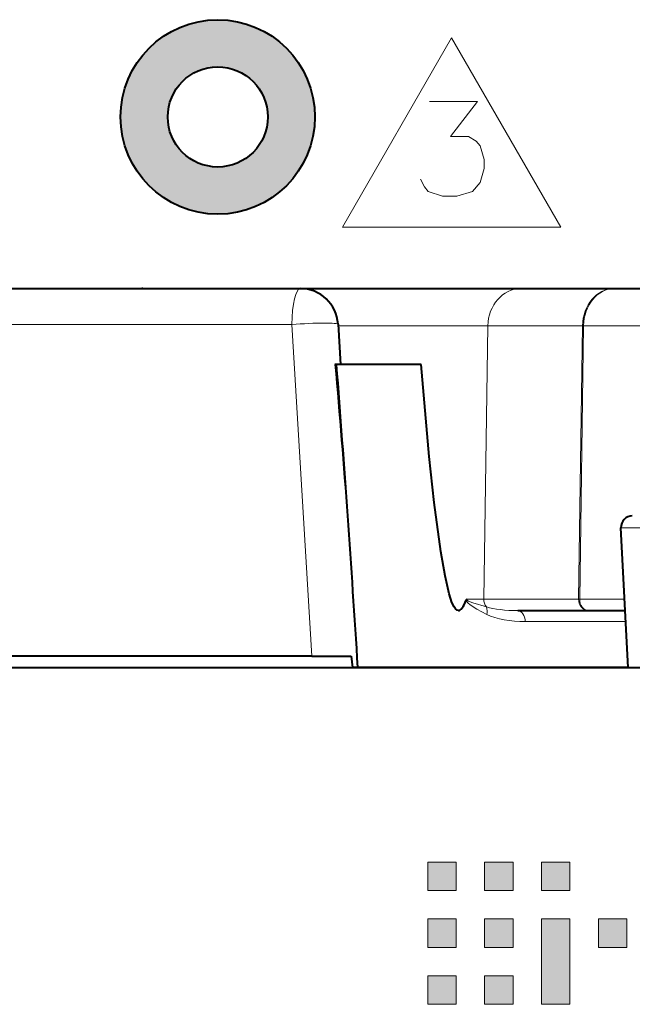
# Model space of a CAD drawing. Extents: x 31 to 823, y 24 to 551.
# Drawn here: x 590 to 606, y 452 to 478 of the extents above; entities that cross this region are included whole.
import ezdxf

# ---------------------------------------------------------------- set-up
doc = ezdxf.new("R2010")
doc.units = 0

msp = doc.modelspace()

# ---------------------------------------------------------------- linework, layer by layer
at = {"color": 7, "lineweight": 13}
for p, q in [((598.097656, 472.816315), (600.984436, 477.816315)), ((600.984436, 477.816315), (603.871155, 472.816315)), ((603.871155, 472.816315), (598.097656, 472.816315)), ((554.731445, 470.25177), (596.762695, 470.25177)), ((596.762695, 470.25177), (597.287048, 461.49942)), ((597.983643, 470.216888), (601.941528, 470.216888)), ((601.941528, 470.216888), (601.832336, 463.004669)), ((601.941528, 470.216888), (604.440796, 470.216888)), ((604.337097, 463.004669), (604.440796, 470.216888)), ((604.367615, 463.004669), (604.471252, 470.216888)), ((604.440796, 470.216888), (604.471252, 470.216888)), ((604.471252, 470.216888), (608.784424, 470.216888)), ((605.458923, 464.883728), (608.446838, 464.883728)), ((601.388672, 463.004669), (601.832336, 463.004669)), ((601.832336, 463.004669), (604.337097, 463.004669)), ((604.367615, 463.004669), (605.557373, 463.004669)), ((602.927856, 462.407288), (605.588806, 462.407288))]:
    msp.add_line(p, q, dxfattribs=at)
at = {"color": 7, "lineweight": 40}
for p, q in [((555.733276, 471.199432), (596.983459, 471.199432)), ((592.828003, 471.199432), (592.797119, 471.199432)), ((594.626831, 471.199432), (602.809021, 471.199432)), ((602.809021, 471.199432), (605.277283, 471.199432)), ((605.277283, 471.199432), (609.550354, 471.199432)), ((597.98175, 470.258209), (598.044006, 469.199432)), ((598.044006, 469.199432), (597.90033, 469.199432)), ((600.176636, 469.199432), (598.04303, 469.199432)), ((605.651978, 461.199432), (605.458923, 464.883728)), ((602.729126, 462.699432), (604.597351, 462.699432)), ((604.597351, 462.699432), (605.573364, 462.699432)), ((597.287048, 461.49942), (554.160522, 461.49942)), ((597.287048, 461.49942), (598.329407, 461.49942)), ((598.329407, 461.49942), (598.365234, 461.199432)), ((554.802002, 461.199432), (598.365234, 461.199432)), ((582.594727, 461.199432), (600.188477, 461.199432)), ((598.504456, 461.199432), (598.365234, 461.199432)), ((605.651978, 461.199432), (598.504456, 461.199432)), ((598.506531, 461.199432), (598.504456, 461.199432)), ((600.188477, 461.199432), (608.758301, 461.199432))]:
    msp.add_line(p, q, dxfattribs=at)
at = {"color": 250, "lineweight": 13}
for p, q in [((600.354004, 456.0625), (600.354004, 455.31134)), ((601.105103, 456.0625), (600.354004, 456.0625)), ((600.354004, 456.0625), (600.354004, 455.31134)), ((601.105103, 456.0625), (600.354004, 456.0625)), ((601.105103, 455.31134), (601.105103, 456.0625)), ((601.105103, 455.31134), (601.105103, 456.0625)), ((601.856201, 456.0625), (601.856201, 455.31134)), ((602.607422, 456.0625), (601.856201, 456.0625)), ((601.856201, 456.0625), (601.856201, 455.31134)), ((602.607422, 456.0625), (601.856201, 456.0625)), ((602.607422, 455.31134), (602.607422, 456.0625)), ((602.607422, 455.31134), (602.607422, 456.0625)), ((603.358521, 456.0625), (603.358521, 455.31134)), ((604.10968, 456.0625), (603.358521, 456.0625)), ((603.358521, 456.0625), (603.358521, 455.31134)), ((604.10968, 456.0625), (603.358521, 456.0625)), ((604.10968, 455.31134), (604.10968, 456.0625)), ((604.10968, 455.31134), (604.10968, 456.0625)), ((600.354004, 455.31134), (601.105103, 455.31134)), ((600.354004, 455.31134), (601.105103, 455.31134)), ((601.856201, 455.31134), (602.607422, 455.31134)), ((601.856201, 455.31134), (602.607422, 455.31134)), ((603.358521, 455.31134), (604.10968, 455.31134)), ((603.358521, 455.31134), (604.10968, 455.31134)), ((600.354004, 454.560181), (600.354004, 453.809021)), ((601.105103, 454.560181), (600.354004, 454.560181)), ((600.354004, 454.560181), (600.354004, 453.809021)), ((601.105103, 454.560181), (600.354004, 454.560181)), ((601.105103, 453.809021), (601.105103, 454.560181)), ((601.105103, 453.809021), (601.105103, 454.560181)), ((601.856201, 454.560181), (601.856201, 453.809021)), ((602.607422, 454.560181), (601.856201, 454.560181)), ((601.856201, 454.560181), (601.856201, 453.809021)), ((602.607422, 454.560181), (601.856201, 454.560181)), ((602.607422, 453.809021), (602.607422, 454.560181)), ((602.607422, 453.809021), (602.607422, 454.560181)), ((603.358521, 454.560181), (603.358521, 452.306763)), ((604.10968, 454.560181), (603.358521, 454.560181)), ((603.358521, 454.560181), (603.358521, 452.306763)), ((604.10968, 454.560181), (603.358521, 454.560181)), ((604.10968, 452.306763), (604.10968, 454.560181)), ((604.10968, 452.306763), (604.10968, 454.560181)), ((604.860779, 454.560181), (604.860779, 453.809021)), ((605.611938, 454.560181), (604.860779, 454.560181)), ((604.860779, 454.560181), (604.860779, 453.809021)), ((605.611938, 454.560181), (604.860779, 454.560181)), ((605.611938, 453.809021), (605.611938, 454.560181)), ((605.611938, 453.809021), (605.611938, 454.560181)), ((600.354004, 453.809021), (601.105103, 453.809021)), ((600.354004, 453.809021), (601.105103, 453.809021)), ((601.856201, 453.809021), (602.607422, 453.809021)), ((601.856201, 453.809021), (602.607422, 453.809021)), ((604.860779, 453.809021), (605.611938, 453.809021)), ((604.860779, 453.809021), (605.611938, 453.809021)), ((600.354004, 453.057953), (600.354004, 452.306763)), ((601.105103, 453.057953), (600.354004, 453.057953)), ((600.354004, 453.057953), (600.354004, 452.306763)), ((601.105103, 453.057953), (600.354004, 453.057953)), ((601.105103, 452.306763), (601.105103, 453.057953)), ((601.105103, 452.306763), (601.105103, 453.057953)), ((601.856201, 453.057953), (601.856201, 452.306763)), ((602.607422, 453.057953), (601.856201, 453.057953)), ((601.856201, 453.057953), (601.856201, 452.306763)), ((602.607422, 453.057953), (601.856201, 453.057953)), ((602.607422, 452.306763), (602.607422, 453.057953)), ((602.607422, 452.306763), (602.607422, 453.057953)), ((600.354004, 452.306763), (601.105103, 452.306763)), ((600.354004, 452.306763), (601.105103, 452.306763)), ((601.856201, 452.306763), (602.607422, 452.306763)), ((601.856201, 452.306763), (602.607422, 452.306763)), ((603.358521, 452.306763), (604.10968, 452.306763)), ((603.358521, 452.306763), (604.10968, 452.306763))]:
    msp.add_line(p, q, dxfattribs=at)
at = {"color": 7, "lineweight": 13}
for points in [[(600.161804, 474.083771), (600.264648, 473.882172), (600.367493, 473.7612), (600.744507, 473.640228), (601.121521, 473.640228), (601.532776, 473.7612), (601.738464, 474.003143), (601.841248, 474.366028), (601.841248, 474.607971), (601.738464, 474.970886), (601.63562, 475.091827), (601.429993, 475.212799), (600.950134, 475.212799), (601.669861, 476.140228), (600.401733, 476.140228)], [(601.366089, 462.97525), (601.375793, 462.950409), (601.412354, 462.903717), (601.474548, 462.850403), (601.645935, 462.737396), (601.911072, 462.597473)], [(601.388672, 463.004669), (601.384399, 462.994385), (601.38446, 462.988861), (601.388306, 462.979614), (601.40332, 462.96521), (601.430603, 462.949097), (601.544189, 462.903687), (601.902466, 462.794525)]]:
    msp.add_lwpolyline(points, dxfattribs=at)
at = {"color": 7, "lineweight": 40}
msp.add_lwpolyline([(601.161438, 462.699432), (601.127502, 462.708405), (601.081848, 462.748444), (601.047424, 462.7995), (600.992859, 462.916138), (600.917969, 463.145691), (600.809937, 463.612518), (600.69751, 464.261322), (600.525635, 465.553802), (600.394531, 466.769745), (600.176636, 469.199432)], dxfattribs=at)
at = {"color": 7, "lineweight": 13}
for points in [[(601.105103, 456.0625), (600.354004, 456.0625), (600.354004, 455.31134), (601.105103, 455.31134)], [(602.607422, 456.0625), (601.856201, 456.0625), (601.856201, 455.31134), (602.607422, 455.31134)], [(604.10968, 456.0625), (603.358521, 456.0625), (603.358521, 455.31134), (604.10968, 455.31134)], [(601.105103, 454.560181), (600.354004, 454.560181), (600.354004, 453.809021), (601.105103, 453.809021)], [(602.607422, 454.560181), (601.856201, 454.560181), (601.856201, 453.809021), (602.607422, 453.809021)], [(604.10968, 454.560181), (603.358521, 454.560181), (603.358521, 452.306763), (604.10968, 452.306763)], [(605.611938, 453.809021), (604.860779, 453.809021), (604.860779, 454.560181), (605.611938, 454.560181)], [(601.105103, 453.057953), (600.354004, 453.057953), (600.354004, 452.306763), (601.105103, 452.306763)], [(602.607422, 453.057953), (601.856201, 453.057953), (601.856201, 452.306763), (602.607422, 452.306763)]]:
    msp.add_lwpolyline(points, close=True, dxfattribs=at)
at = {"color": 1, "lineweight": 40}
for radius in [2.5671, 1.32127]:
    msp.add_circle((594.804321, 475.729767), radius, dxfattribs=at)
at = {"color": 7, "lineweight": 40}
for centre, radius, start, end in [((596.983459, 470.199432), 1, 3.370045, 90.000003), ((76.908264, 428.494873), 522.622778, 3.587787, 4.467018), ((605.758484, 464.899445), 0.3, 90.000003, 183.000005), ((601.418457, 462.958649), 0.054851, 122.907601, 162.437362)]:
    msp.add_arc(centre, radius, start, end, dxfattribs=at)
at = {"color": 7, "lineweight": 13}
for centre, radius, start, end in [((229.472198, 437.365021), 369.801044, 3.695388, 4.938436), ((601.615967, 462.686035), 0.307243, 343.295902, 20.742265)]:
    msp.add_arc(centre, radius, start, end, dxfattribs=at)
for centre, major_axis, ratio, start_param, end_param in [((596.983459, 470.199432), (0, 1), 0.221068, 0, 1.518436449), ((602.809021, 470.199432), (0, 1), 0.867631, 0, 1.553343034), ((605.277283, 470.199432), (0, -1), 0.836618, 3.141592654, 4.694936958), ((605.277283, 470.199432), (0, -1), 0.806141, 3.141592654, 4.6949342), ((596.983459, 470.199432), (0.998291, 0.058777), 0.06682, 6.281366238, 8.073035838), ((602.09259, 462.99942), (0, 0.299988), 0.867634, 1.553343034, 2.322703766), ((604.597351, 462.99942), (0, 0.299988), 0.867634, 1.553343034, 3.141592654), ((604.597351, 462.99942), (0.299988, -0.004303), 0.010027, 2.443546572, 2.621278428), ((604.597351, 462.99942), (0, 0.299988), 0.766044, 1.553343034, 3.141592654), ((602.75354, 462.99942), (1.1427, 0.006866), 0.262474, 3.870581564, 4.689470489), ((602.729126, 462.399445), (0, -0.299988), 0.66262, 1.596976266, 3.141592654), ((602.951721, 463.006836), (1.402222, 0.012482), 0.427482, 3.872339788, 4.691568363)]:
    msp.add_ellipse(centre, major_axis=major_axis, ratio=ratio, start_param=start_param, end_param=end_param, dxfattribs=at)
at = {"color": 7, "lineweight": 40}
msp.add_ellipse((594.702515, 834.942383), major_axis=(-6.460266, 372.24295), ratio=0.014615, start_param=3.141339009, end_param=3.179836617, dxfattribs=at)
at = {"color": 1, "lineweight": 5}
for points in [[(594.052612, 478.184357), (593.897583, 476.690826), (594.478271, 478.276062), (594.143677, 476.874023)], [(594.143677, 476.874023), (594.425354, 476.995544), (594.478271, 478.276062), (594.727478, 477.048798)], [(594.478271, 478.276062), (594.727478, 477.048798), (594.913269, 478.294556), (595.033752, 477.030975)], [(594.913269, 478.294556), (595.033752, 477.030975), (595.345154, 478.239258)], [(595.033752, 477.030975), (595.327637, 476.942993), (595.345154, 478.239258), (595.593323, 476.789581)], [(595.345154, 478.239258), (595.593323, 476.789581), (595.761475, 478.111755), (595.816467, 476.579071)], [(593.277832, 477.793701), (593.492004, 475.883148), (593.648621, 478.022003), (593.562744, 476.181671)], [(593.648621, 478.022003), (593.562744, 476.181671), (593.700439, 476.455811)], [(594.052612, 478.184357), (593.648621, 478.022003), (593.897583, 476.690826), (593.700439, 476.455811)], [(596.150269, 477.915741), (595.761475, 478.111755), (595.985046, 476.322754), (595.816467, 476.579071)], [(593.648621, 473.437531), (593.277832, 477.793701), (593.277832, 473.665833), (592.950989, 477.506042)], [(593.648621, 473.437531), (593.492004, 475.576385), (593.277832, 477.793701), (593.492004, 475.883148)], [(596.150269, 477.915741), (595.985046, 476.322754), (596.12561, 475.729767), (596.089966, 476.034485)], [(596.500366, 473.802704), (596.150269, 477.915741), (596.150269, 473.543793), (596.12561, 475.729767)], [(596.801636, 474.117065), (596.500366, 477.65683), (596.500366, 473.802704), (596.150269, 477.915741)], [(593.277832, 473.665833), (592.950989, 477.506042), (592.950989, 473.953491), (592.677429, 477.167267)], [(597.04541, 474.477814), (596.801636, 477.342468), (596.801636, 474.117065), (596.500366, 477.65683)], [(597.224792, 474.874573), (597.04541, 476.98172), (597.04541, 474.477814), (596.801636, 477.342468)], [(592.950989, 473.953491), (592.677429, 477.167267), (592.677429, 474.292267), (592.465088, 476.78717)], [(597.334473, 475.295929), (597.224792, 476.584961), (597.224792, 474.874573), (597.04541, 476.98172)], [(592.677429, 474.292267), (592.465088, 476.78717), (592.465088, 474.672363), (592.320068, 476.376617)], [(597.371399, 475.729767), (597.334473, 476.163605), (597.334473, 475.295929), (597.224792, 476.584961)], [(592.465088, 474.672363), (592.320068, 476.376617), (592.320068, 475.082916), (592.24646, 475.947479)], [(592.320068, 475.082916), (592.24646, 475.947479), (592.24646, 475.512054)], [(596.150269, 473.543793), (596.12561, 475.729767), (596.089966, 475.425049)], [(593.700439, 475.003723), (593.562744, 475.277863), (593.648621, 473.437531), (593.492004, 475.576385)], [(596.089966, 475.425049), (595.985046, 475.13678), (596.150269, 473.543793), (595.816467, 474.880463)], [(594.052612, 473.275177), (593.897583, 474.768707), (593.648621, 473.437531), (593.700439, 475.003723)], [(596.150269, 473.543793), (595.816467, 474.880463), (595.761475, 473.347778), (595.593323, 474.669952)], [(594.052612, 473.275177), (594.478271, 473.183472), (593.897583, 474.768707), (594.143677, 474.58551)], [(594.478271, 473.183472), (594.425354, 474.463989), (594.143677, 474.58551)], [(595.761475, 473.347778), (595.593323, 474.669952), (595.345154, 473.220276), (595.327637, 474.516541)], [(594.913269, 473.164978), (594.727478, 474.410736), (594.478271, 473.183472), (594.425354, 474.463989)], [(595.345154, 473.220276), (595.033752, 474.428558), (594.913269, 473.164978), (594.727478, 474.410736)], [(595.345154, 473.220276), (595.327637, 474.516541), (595.033752, 474.428558)]]:
    msp.add_solid(points, dxfattribs=at)
at = {"color": 250, "lineweight": 5}
for points in [[(600.354004, 456.0625), (600.354004, 455.31134), (601.105103, 456.0625), (601.105103, 455.31134)], [(601.856201, 456.0625), (601.856201, 455.31134), (602.607422, 456.0625), (602.607422, 455.31134)], [(603.358521, 456.0625), (603.358521, 455.31134), (604.10968, 456.0625), (604.10968, 455.31134)], [(600.354004, 454.560181), (600.354004, 453.809021), (601.105103, 454.560181), (601.105103, 453.809021)], [(601.856201, 454.560181), (601.856201, 453.809021), (602.607422, 454.560181), (602.607422, 453.809021)], [(603.358521, 454.560181), (603.358521, 452.306763), (604.10968, 454.560181), (604.10968, 452.306763)], [(604.860779, 454.560181), (604.860779, 453.809021), (605.611938, 454.560181), (605.611938, 453.809021)], [(600.354004, 453.057953), (600.354004, 452.306763), (601.105103, 453.057953), (601.105103, 452.306763)], [(601.856201, 453.057953), (601.856201, 452.306763), (602.607422, 453.057953), (602.607422, 452.306763)]]:
    msp.add_solid(points, dxfattribs=at)

doc.saveas('drawing.dxf')
